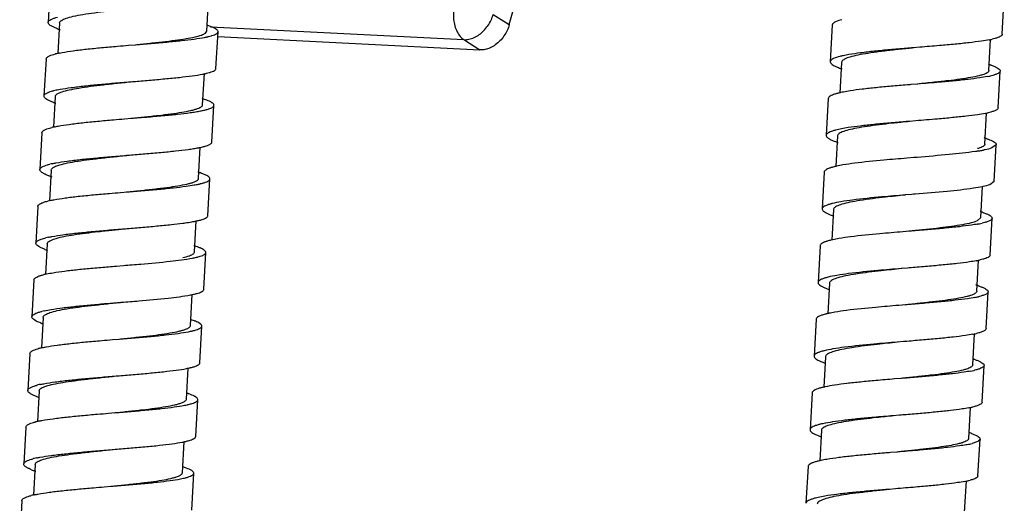
# Model space of a CAD drawing. Units: millimetres. Extents: x 0 to 420, y 0 to 297.
# Drawn here: x 242 to 260, y 80 to 89 of the extents above; entities that cross this region are included whole.
import ezdxf

# ---------------------------------------------------------------- set-up
doc = ezdxf.new("R2010")
doc.units = ezdxf.units.MM
doc.header["$LTSCALE"] = 23.1

msp = doc.modelspace()

# ---------------------------------------------------------------- linework, layer by layer
at = {"color": 7, "linetype": 'Continuous'}
for p, q in [((250.9283, 88.6338), (254.1614, 100.5091)), ((242.8357, 89.3214), (242.8, 88.6735)), ((245.5956, 88.5194), (245.6257, 89.0662)), ((259.6157, 88.4634), (259.6513, 89.1114)), ((242.9997, 88.6623), (242.97, 88.1238)), ((245.7596, 87.8605), (245.7953, 88.5084)), ((256.6203, 88.6284), (256.5846, 87.9805)), ((245.7909, 88.422), (250.4095, 88.188)), ((259.3803, 87.8265), (259.4105, 88.3745)), ((244.22, 88.2703), (244.3413, 88.2803)), ((258.1616, 88.2354), (258.0501, 88.2262)), ((242.7643, 88.0254), (242.7286, 87.3775)), ((256.7843, 87.9695), (256.7546, 87.4295)), ((259.5443, 87.1676), (259.58, 87.8155)), ((244.2949, 87.6315), (244.3056, 87.6323)), ((245.5242, 87.2235), (245.5544, 87.7717)), ((258.1154, 87.5866), (258.0048, 87.5775)), ((258.1259, 87.5874), (258.1154, 87.5866)), ((242.9283, 87.3665), (242.8986, 86.8263)), ((256.5489, 87.3326), (256.5132, 86.6847)), ((245.6882, 86.5646), (245.7239, 87.2125)), ((244.1491, 86.9745), (244.2699, 86.9844)), ((258.0903, 86.9395), (257.9785, 86.9304)), ((259.3089, 86.5307), (259.3391, 87.0793)), ((242.693, 86.7296), (242.6573, 86.0816)), ((256.7129, 86.6737), (256.6831, 86.133)), ((245.4529, 85.9277), (245.4831, 86.4764)), ((259.5087, 86.5198), (259.4327, 86.4619)), ((259.473, 85.8719), (259.5087, 86.5198)), ((244.2234, 86.3356), (244.2342, 86.3365)), ((258.0546, 86.2916), (257.9348, 86.2817)), ((242.857, 86.0706), (242.8272, 85.53)), ((245.6169, 85.2688), (245.6526, 85.9167)), ((256.4776, 86.0369), (256.4419, 85.389)), ((259.2376, 85.235), (259.2678, 85.7833)), ((259.473, 85.8719), (259.397, 85.8139)), ((244.0783, 85.6787), (244.1986, 85.6886)), ((258.0189, 85.6437), (257.906, 85.6344)), ((242.6216, 85.4337), (242.5859, 84.7858)), ((256.6416, 85.378), (256.6118, 84.8375)), ((259.2376, 85.235), (259.1713, 85.1761)), ((259.4016, 84.5761), (259.4373, 85.224)), ((244.1509, 85.0397), (244.1629, 85.0407)), ((245.3815, 84.6318), (245.4117, 85.1802)), ((257.9832, 84.9958), (257.862, 84.9858)), ((242.7855, 84.7747), (242.7558, 84.2347)), ((256.4062, 84.7411), (256.3705, 84.0931)), ((245.5455, 83.9729), (245.5812, 84.6208)), ((244.0059, 84.3828), (244.1272, 84.3927)), ((257.9475, 84.3478), (257.8367, 84.3387)), ((259.1662, 83.9392), (259.1964, 84.4863)), ((242.5502, 84.1378), (242.5145, 83.4899)), ((256.5702, 84.0821), (256.5405, 83.5428)), ((245.3102, 83.3361), (245.3403, 83.8828)), ((259.3302, 83.2802), (259.3659, 83.9282)), ((244.0806, 83.7439), (244.0915, 83.7448)), ((257.9118, 83.6999), (257.7905, 83.6899)), ((242.7142, 83.4791), (242.6845, 82.9401)), ((245.4742, 82.6771), (245.5099, 83.3251)), ((256.3349, 83.4452), (256.2992, 82.7973)), ((259.0949, 82.6433), (259.1248, 83.1877)), ((243.9344, 83.0869), (244.0558, 83.0969)), ((257.8762, 83.052), (257.7653, 83.0429)), ((242.4788, 82.8421), (242.4431, 82.1942)), ((256.4989, 82.7863), (256.4693, 82.2486)), ((259.2589, 81.9844), (259.2945, 82.6323)), ((244.0094, 82.4481), (244.0201, 82.449)), ((245.2389, 82.0403), (245.2689, 82.5849)), ((257.8405, 82.4041), (257.7191, 82.3941)), ((242.6428, 82.1832), (242.6132, 81.646)), ((256.2635, 82.1493), (256.2278, 81.5014)), ((245.4029, 81.3813), (245.4386, 82.0293)), ((243.863, 81.7911), (243.9844, 81.8011)), ((257.8048, 81.7562), (257.6941, 81.7471)), ((259.0235, 81.3475), (259.0536, 81.8935)), ((242.4074, 81.5463), (242.3717, 80.8984)), ((256.4275, 81.4904), (256.3979, 80.9531)), ((245.1675, 80.7444), (245.1976, 81.2908)), ((259.1875, 80.6884), (259.2232, 81.3363)), ((259.2232, 81.3363), (259.2124, 81.3145)), ((243.9382, 81.1523), (243.9488, 81.1531)), ((257.7691, 81.1082), (257.6478, 81.0983)), ((242.5714, 80.8874), (242.5418, 80.3495)), ((245.3315, 80.0855), (245.3672, 80.7334)), ((256.1921, 80.8533), (256.1565, 80.2054)), ((259.1875, 80.6884), (259.1767, 80.6666)), ((258.9521, 80.0515), (258.9823, 80.5991)), ((243.7917, 80.4953), (243.9131, 80.5052)), ((257.7334, 80.4603), (257.6204, 80.451)), ((242.3361, 80.2505), (242.3004, 79.6025))]:
    msp.add_line(p, q, dxfattribs=at)
at = {"color": 9, "linetype": 'Continuous'}
for p, q in [((250.6449, 88.8147), (250.9283, 88.6338)), ((245.6656, 88.5949), (250.1262, 88.3689)), ((250.1262, 88.3689), (250.4095, 88.188))]:
    msp.add_line(p, q, dxfattribs=at)
at = {"color": 7, "linetype": 'Continuous'}
for centre, radius, start, end in [((243.4936, 89.9894), 1.5234, 249.76549, 250.79882), ((243.5529, 90.1594), 1.7034, 250.79452, 251.50008), ((245.1765, 87.3074), 1.3826, 70.65877, 72.09123), ((259.004, 90.3136), 1.9847, 281.13596, 281.8398), ((259.0495, 90.0967), 1.7631, 281.83848, 282.62543), ((243.3472, 86.4767), 1.692, 102.89883, 104.17289), ((243.3883, 86.2996), 1.8737, 102.62962, 102.91488), ((243.4157, 86.1769), 1.9995, 102.02259, 102.62598), ((257.1978, 86.2875), 1.8395, 102.12798, 104.0119), ((257.3039, 89.3724), 1.6034, 249.79042, 250.81796), ((257.3734, 89.5716), 1.8144, 250.81257, 251.42983), ((258.8207, 86.2058), 1.8147, 71.82697, 72.33013), ((258.8797, 86.3847), 1.6263, 70.72377, 71.8365), ((245.1535, 89.6941), 1.9674, 281.0819, 281.78065), ((245.225, 89.3512), 1.6171, 281.78002, 282.65041), ((259.001, 89.5067), 1.8223, 281.15829, 282.67941), ((243.3196, 85.7958), 1.726, 102.6048, 104.16348), ((243.38, 85.529), 1.9995, 102.02259, 102.62598), ((244.9427, 85.5345), 1.8863, 71.83673, 72.35589), ((245.0078, 85.732), 1.6784, 70.80092, 71.84504), ((257.0797, 85.9981), 1.4717, 102.79468, 104.13263), ((257.1608, 85.6448), 1.8342, 102.41255, 102.82199), ((257.2311, 85.3225), 2.1641, 101.03644, 102.39578), ((243.4047, 88.6502), 1.4766, 249.73716, 250.87716), ((243.5026, 88.9312), 1.7742, 250.8657, 251.4745), ((258.9358, 89.0028), 1.9694, 281.19031, 281.84351), ((258.9822, 88.7817), 1.7435, 281.84086, 282.69298), ((243.2785, 85.1699), 1.7032, 102.91708, 104.05072), ((243.3202, 84.9897), 1.8883, 102.50692, 102.92854), ((258.6963, 84.7415), 1.9912, 71.87897, 72.44196), ((258.7561, 84.9239), 1.7992, 70.97705, 71.88342), ((245.0857, 88.3801), 1.9489, 281.14534, 281.7902), ((257.224, 88.0521), 1.5774, 249.68337, 250.81021), ((257.2969, 88.2605), 1.7981, 250.79912, 251.34017), ((258.6835, 89.5424), 3.1764, 279.43138, 279.74174), ((258.7805, 88.9856), 2.6113, 279.7107, 281.13802), ((243.2548, 84.4723), 1.7544, 102.48302, 104.03742), ((257.0178, 84.6725), 1.5029, 102.90763, 104.09594), ((257.0563, 84.5058), 1.674, 102.34088, 102.91693), ((243.3289, 87.3417), 1.4632, 249.62937, 250.87891), ((243.4241, 87.6148), 1.7524, 250.86171, 251.38404), ((244.8669, 84.2249), 1.9008, 71.83087, 72.44713), ((244.9335, 84.4273), 1.6877, 70.89524, 71.83532), ((243.2095, 83.8639), 1.7136, 102.92291, 103.94996), ((243.2517, 83.6812), 1.9012, 102.40899, 102.93086), ((257.1564, 86.7671), 1.589, 249.58367, 250.81954), ((257.2271, 86.9691), 1.8029, 250.80697, 251.22813), ((258.6728, 83.5973), 1.8323, 71.82357, 72.52297), ((258.7337, 83.7827), 1.6372, 70.91548, 71.82584), ((244.3778, 91.1149), 6.0302, 277.59924, 277.99441), ((244.9143, 87.5917), 2.4661, 279.86193, 281.20965), ((245.0188, 87.0625), 1.9267, 281.2214, 281.79007), ((245.0866, 86.7391), 1.5963, 281.78007, 282.81515), ((258.7618, 87.4015), 2.3184, 280.37617, 280.71209), ((258.7967, 87.2177), 2.1312, 280.70804, 281.37516), ((258.8642, 86.8867), 1.7935, 281.34658, 282.86438), ((243.1888, 83.1537), 1.7777, 102.38605, 103.93622), ((243.2526, 86.0321), 1.4486, 249.49708, 250.89122), ((244.7915, 82.9167), 1.9137, 71.83338, 72.51947), ((244.8593, 83.1232), 1.6964, 70.97288, 71.8349), ((256.9485, 83.3683), 1.5115, 102.90483, 103.99485), ((256.9876, 83.1983), 1.6859, 102.24632, 102.91084), ((243.3449, 86.2959), 1.7281, 250.86655, 251.26917), ((258.761, 86.5698), 2.1313, 280.70804, 281.375), ((258.794, 86.4052), 1.9635, 281.37842, 281.84238), ((258.841, 86.1826), 1.7359, 281.83251, 282.87587), ((243.1023, 82.7208), 1.5571, 102.89275, 103.94031), ((243.1452, 82.5352), 1.7475, 102.25378, 102.90541), ((257.079, 85.4541), 1.5707, 249.43677, 250.84149), ((258.5981, 82.2911), 1.8432, 71.83156, 72.58881), ((258.6598, 82.4793), 1.6451, 70.98725, 71.83148), ((244.9334, 85.8365), 1.998, 280.8434, 281.76704), ((257.1515, 85.6612), 1.7902, 250.82469, 251.09086), ((258.7476, 85.8093), 2.0165, 281.0405, 281.79233), ((258.8086, 85.5188), 1.7197, 281.78236, 283.008), ((243.0768, 82.0316), 1.5995, 102.20597, 103.93771), ((256.8789, 82.065), 1.5192, 102.89526, 103.91324), ((256.9185, 81.8923), 1.6963, 102.17235, 102.89886), ((243.2538, 84.9443), 1.6689, 249.52534, 250.90206), ((243.3044, 85.0888), 1.822, 250.88596, 251.08804), ((244.883, 82.1129), 1.3956, 70.9164, 71.89431), ((244.8627, 82.0561), 1.4559, 69.14157, 70.89355), ((244.9941, 84.732), 1.5313, 281.96196, 283.07747), ((258.712, 85.1614), 2.0165, 281.0405, 281.79233), ((258.7729, 84.8709), 1.7197, 281.78236, 283.008), ((243.0516, 81.3321), 1.652, 102.8603, 103.78543), ((243.0999, 81.1209), 1.8687, 102.19434, 102.8642), ((243.0009, 81.5385), 1.4395, 103.78293, 104.90332), ((244.9584, 84.084), 1.5313, 281.96195, 283.07768), ((256.9378, 83.9673), 1.3674, 249.16686, 250.28204), ((257.0486, 84.275), 1.6945, 250.26401, 250.83829), ((258.5861, 81.1763), 1.6527, 71.04922, 71.84211), ((258.6411, 81.3364), 1.4834, 70.22167, 71.05259), ((244.8526, 84.5882), 2.0464, 280.98079, 281.73798), ((244.91, 84.3097), 1.762, 281.75306, 281.9806), ((258.7119, 84.339), 1.8385, 281.03661, 282.5565), ((258.784, 84.0145), 1.506, 282.56497, 283.02868), ((258.8132, 83.8877), 1.3759, 283.03259, 283.26829), ((242.9652, 80.8906), 1.4395, 103.78293, 104.90332), ((243.0372, 80.5944), 1.7443, 102.16862, 103.76246), ((256.7467, 81.0088), 1.2719, 103.84091, 104.64842), ((256.8008, 80.7884), 1.4989, 102.79035, 103.83039), ((256.8948, 80.3735), 1.9243, 102.09884, 102.78545), ((243.0592, 83.3047), 1.3038, 249.08726, 249.94161), ((243.1331, 83.5075), 1.5196, 249.94803, 250.91473), ((244.7179, 80.533), 1.6947, 71.11525, 71.87791), ((244.7606, 80.6584), 1.5621, 70.64357, 71.11048), ((244.7799, 80.7135), 1.5037, 70.44648, 70.64176), ((244.9463, 83.3323), 1.4248, 282.55149, 283.33315), ((258.691, 83.6244), 1.7702, 281.83129, 282.56131), ((258.7483, 83.3666), 1.506, 282.56495, 283.02868), ((258.7776, 83.2398), 1.3759, 283.03259, 283.26828), ((258.649, 83.8245), 1.9746, 281.07228, 281.83289), ((242.9462, 80.1763), 1.5079, 103.52849, 104.43614), ((242.9875, 80.0049), 1.6842, 102.84902, 103.53163), ((243.0311, 79.8138), 1.8802, 102.1385, 102.84758), ((256.7128, 80.354), 1.279, 103.76999, 104.64676), ((256.924, 82.8254), 1.5315, 248.90461, 249.81964), ((256.9828, 82.9852), 1.7018, 249.82014, 250.7149), ((258.5102, 79.8663), 1.6675, 71.49588, 71.8608), ((258.5559, 80.0021), 1.5242, 70.5099, 71.50441), ((244.7847, 83.2748), 2.0286, 281.02218, 281.75446), ((244.861, 82.9079), 1.6538, 281.75773, 282.54837), ((244.9107, 82.6844), 1.4248, 282.55149, 283.33315), ((258.5949, 83.2673), 2.0673, 280.77881, 281.14081), ((258.6584, 82.952), 1.7456, 281.09597, 282.69433), ((258.7838, 82.3995), 1.179, 282.6472, 284.87987), ((242.9105, 79.5283), 1.5079, 103.52849, 104.43614), ((242.9748, 79.2588), 1.7851, 102.12046, 103.51135), ((256.7262, 79.5148), 1.4765, 102.85612, 104.40109), ((256.7697, 79.3291), 1.6673, 102.65954, 102.89242), ((256.7801, 79.2827), 1.7147, 102.4746, 102.65973), ((256.7961, 79.2102), 1.789, 102.07523, 102.47301), ((242.9537, 81.9176), 1.2063, 248.2644, 249.89286), ((243.0575, 82.1997), 1.5069, 249.87338, 250.90067), ((243.1631, 82.5039), 1.8289, 250.89446, 251.5675), ((244.6616, 79.2825), 1.6468, 70.6493, 71.91941), ((258.5933, 82.4469), 1.8915, 281.1357, 281.88662), ((258.6387, 82.2317), 1.6715, 281.8835, 282.70109), ((258.7481, 81.7518), 1.1793, 282.64484, 284.87969), ((242.898, 78.7868), 1.6043, 102.83859, 104.22266), ((242.9436, 78.5894), 1.807, 102.60585, 102.85975), ((242.9639, 78.4986), 1.9, 102.25424, 102.60495), ((242.9823, 78.4142), 1.9864, 102.09552, 102.2556), ((256.6968, 78.8424), 1.5018, 102.41051, 104.40171)]:
    msp.add_arc(centre, radius, start, end, dxfattribs=at)
for points, start_tangent, end_tangent in [([(242.9998, 88.6623), (243.0005, 88.6681), (243.0345, 88.7083), (243.1174, 88.7457), (243.2456, 88.7805), (243.4147, 88.8129), (243.6179, 88.8432), (243.8478, 88.8718), (244.0954, 88.8991), (244.3618, 88.9268)], (0.0366807, 0.999327), (0.9947583, 0.1022541)), ([(242.9268, 88.5755), (242.9004, 88.5869), (242.8555, 88.6098), (242.8237, 88.632), (242.8052, 88.6534), (242.8, 88.6735)], (-0.9249783, 0.3800199), (0.0502173, 0.9987383)), ([(242.8, 88.6735), (242.8, 88.6742), (242.8084, 88.6942), (242.8303, 88.7134), (242.8655, 88.7319), (242.9136, 88.7497), (242.9641, 88.7642)], (0.0502173, 0.9987383), (0.9679884, 0.250995)), ([(256.7881, 88.7202), (256.6791, 88.6841), (256.6453, 88.6648), (256.6257, 88.6448), (256.6204, 88.6284)], (-0.9701136, -0.2426511), (-0.0759947, -0.9971082)), ([(242.9667, 88.56), (242.9578, 88.5633), (242.9268, 88.5755)], (-0.9382226, 0.3460322), (-0.9249783, 0.3800199)), ([(244.3325, 88.2795), (244.5705, 88.3042), (244.8141, 88.331), (245.0374, 88.3586), (245.2317, 88.3876), (245.39, 88.4184), (245.5029, 88.4502), (245.5432, 88.467), (245.5723, 88.4844), (245.5956, 88.5194)], (0.9947581, 0.1022564), (0.0876937, 0.9961475)), ([(245.7952, 88.5084), (245.7953, 88.5101), (245.7681, 88.5493), (245.7344, 88.5701), (245.6878, 88.5916), (245.6344, 88.612)], (0.0925436, 0.9957086), (-0.9433652, 0.3317562)), ([(245.6731, 88.4358), (245.689, 88.4404), (245.7354, 88.4568), (245.7688, 88.4738), (245.7888, 88.4916), (245.7952, 88.5084)], (0.9627428, 0.2704187), (0.0925436, 0.9957086)), ([(250.9283, 88.6338), (250.8902, 88.5307), (250.8345, 88.4337), (250.7637, 88.3478), (250.6816, 88.2772), (250.5922, 88.2255), (250.4999, 88.1952), (250.4095, 88.188)], (-0.262696, -0.9648786), (-0.998719, 0.0506004)), ([(244.3413, 88.2803), (244.6148, 88.3029), (244.8955, 88.3275), (245.1528, 88.3532), (245.3767, 88.3804), (245.559, 88.4097), (245.6149, 88.4212)], (0.9966654, 0.0815966), (0.9756725, 0.219233)), ([(245.6149, 88.4212), (245.63, 88.4247), (245.6731, 88.4358)], (0.9756725, 0.219233), (0.9627428, 0.2704187)), ([(259.3873, 88.3663), (259.2476, 88.3427), (259.0336, 88.315), (258.7839, 88.289), (258.5081, 88.2642), (258.1616, 88.2354)], (-0.9811526, -0.1932346), (-0.996667, -0.0815776)), ([(259.487, 88.3891), (259.4847, 88.3885), (259.4348, 88.3762)], (-0.9649845, -0.2623069), (-0.975727, -0.2189903)), ([(259.6155, 88.4634), (259.6151, 88.4594), (259.6038, 88.4405), (259.578, 88.4224), (259.5382, 88.4051), (259.487, 88.3891)], (-0.0279447, -0.9996095), (-0.9649845, -0.2623069)), ([(242.9992, 88.1325), (243.047, 88.1422), (243.2417, 88.1733), (243.4759, 88.2021), (243.7408, 88.2288), (244.0262, 88.2541), (244.22, 88.2703)], (0.9780493, 0.2083738), (0.996629, 0.0820403)), ([(258.0572, 88.2248), (257.9447, 88.2131), (257.694, 88.186), (257.4588, 88.1578), (257.248, 88.1279), (257.0696, 88.0961), (256.9305, 88.062), (256.8357, 88.0252), (256.8063, 88.0059), (256.7891, 87.9858), (256.7844, 87.9695)], (-0.9947255, -0.1025726), (-0.0683715, -0.9976599)), ([(258.0501, 88.2262), (257.921, 88.2155), (257.6321, 88.1905), (257.361, 88.1641), (257.1182, 88.1359), (256.9126, 88.1055), (256.8113, 88.0859)], (-0.9966375, -0.0819374), (-0.9775648, -0.2106349)), ([(242.7646, 88.0254), (242.7652, 88.0313), (242.8041, 88.0714), (242.8994, 88.1083), (242.933, 88.1172)], (0.026063, 0.9996603), (0.9694854, 0.245149)), ([(256.5847, 87.9805), (256.5847, 87.976), (256.5938, 87.9544), (256.6173, 87.932), (256.6549, 87.9088), (256.6918, 87.891)], (-0.0759947, -0.9971082), (0.915151, -0.4031113)), ([(256.7524, 88.0723), (256.6434, 88.0361), (256.6096, 88.0169), (256.59, 87.9968), (256.5847, 87.9805)], (-0.9701136, -0.2426511), (-0.0759947, -0.9971082)), ([(245.6374, 87.7879), (245.6533, 87.7925), (245.6997, 87.8088), (245.7331, 87.8259), (245.7531, 87.8437), (245.7595, 87.8605)], (0.9627428, 0.2704187), (0.0925436, 0.9957086)), ([(256.6918, 87.891), (256.7062, 87.8849), (256.75, 87.8677)], (0.915151, -0.4031113), (0.9381934, -0.3461115)), ([(259.3802, 87.8265), (259.3798, 87.8224), (259.3698, 87.8034), (259.3474, 87.785), (259.3127, 87.7673), (259.2662, 87.7502), (259.2083, 87.7337), (259.0603, 87.7024), (258.8745, 87.673), (258.6577, 87.6451), (258.4185, 87.6182), (258.117, 87.5867)], (-0.0380573, -0.9992756), (-0.994761, -0.1022279)), ([(259.4166, 87.9198), (259.4228, 87.9176), (259.4818, 87.8948), (259.5274, 87.8728), (259.559, 87.8515), (259.5763, 87.8311), (259.5799, 87.8155)], (0.9438643, -0.3303334), (-0.0279412, -0.9996096)), ([(259.5799, 87.8155), (259.5794, 87.8114), (259.5681, 87.7926), (259.5424, 87.7745), (259.5025, 87.7572), (259.4793, 87.7493)], (-0.0279412, -0.9996096), (-0.9541613, -0.2992929)), ([(242.9285, 87.3665), (242.9291, 87.3723), (242.9632, 87.4125), (243.046, 87.4499), (243.1743, 87.4847), (243.3433, 87.517), (243.5466, 87.5473), (243.7764, 87.5759), (244.0241, 87.6033), (244.2904, 87.6309)], (0.0366807, 0.999327), (0.9947589, 0.1022482)), ([(242.9635, 87.4846), (243.0113, 87.4943), (243.2061, 87.5254), (243.4402, 87.5541), (243.7051, 87.5809), (243.9905, 87.6062), (244.2949, 87.6315)], (0.9780493, 0.2083738), (0.9966652, 0.081599)), ([(244.3056, 87.6323), (244.5792, 87.655), (244.8599, 87.6796), (245.1172, 87.7052), (245.3411, 87.7324), (245.5233, 87.7617), (245.5316, 87.7633)], (0.9966654, 0.0815966), (0.9813117, 0.1924251)), ([(245.5792, 87.7733), (245.5943, 87.7768), (245.6374, 87.7879)], (0.9756744, 0.2192247), (0.9627428, 0.2704187)), ([(259.3537, 87.7188), (259.2181, 87.6957), (259.0127, 87.6688), (258.7732, 87.6435), (258.5086, 87.6194), (258.1259, 87.5874)], (-0.9809714, -0.1941525), (-0.996669, -0.0815528)), ([(259.4793, 87.7493), (259.4491, 87.7406), (259.401, 87.7287)], (-0.9541613, -0.2992929), (-0.9754501, -0.2202204)), ([(242.7289, 87.3775), (242.7295, 87.3833), (242.7685, 87.4234), (242.8637, 87.4604), (242.8973, 87.4693)], (0.026063, 0.9996603), (0.9694854, 0.245149)), ([(258.0048, 87.5775), (257.9415, 87.5723), (257.6595, 87.5482), (257.3919, 87.523), (257.1484, 87.4963), (256.9376, 87.4675), (256.8168, 87.4466)], (-0.9966333, -0.0819879), (-0.981434, -0.1918003)), ([(242.8281, 87.2915), (242.8233, 87.2937), (242.7786, 87.3173), (242.7479, 87.3401), (242.7315, 87.3621), (242.7289, 87.3775)], (-0.9101923, 0.414186), (0.026063, 0.9996603)), ([(242.8933, 87.2649), (242.8813, 87.2695), (242.8281, 87.2915)], (-0.9379961, 0.3466458), (-0.9101923, 0.414186)), ([(245.7238, 87.2125), (245.7237, 87.218), (245.7136, 87.238), (245.6892, 87.2589), (245.5984, 87.3029), (245.5597, 87.317)], (0.0811926, 0.9966984), (-0.9443122, 0.3290509)), ([(256.7203, 87.4253), (256.6989, 87.4197), (256.6429, 87.4023), (256.5997, 87.3843), (256.5695, 87.3655), (256.5527, 87.346), (256.5492, 87.3326)], (-0.9695966, -0.2447087), (-0.075237, -0.9971657)), ([(244.2617, 86.9837), (244.4991, 87.0084), (244.7427, 87.0351), (244.966, 87.0628), (245.1604, 87.0917), (245.3186, 87.1225), (245.3821, 87.1387), (245.4345, 87.1555), (245.4752, 87.1729), (245.5039, 87.1909), (245.5202, 87.2096), (245.5241, 87.2235)], (0.9947586, 0.1022515), (0.0782561, 0.9969333)), ([(245.3988, 87.0983), (245.4876, 87.1138), (245.5608, 87.1294), (245.621, 87.1456), (245.6287, 87.148)], (0.9875446, 0.1573394), (0.9519616, 0.3062174)), ([(245.6287, 87.148), (245.6679, 87.1626), (245.7008, 87.1803), (245.7194, 87.1987), (245.7238, 87.2125)], (0.9519616, 0.3062174), (0.0811926, 0.9966984)), ([(259.5442, 87.1676), (259.5437, 87.1635), (259.5324, 87.1446), (259.5067, 87.1266), (259.4668, 87.1092), (259.4436, 87.1014)], (-0.0279412, -0.9996096), (-0.9541613, -0.2992929)), ([(242.9113, 86.8331), (242.9756, 86.8463), (243.1704, 86.8775), (243.4045, 86.9062), (243.6694, 86.933), (243.9548, 86.9583), (244.1491, 86.9745)], (0.976262, 0.2165929), (0.9966293, 0.0820364)), ([(244.2699, 86.9844), (244.5435, 87.007), (244.8242, 87.0317), (245.0815, 87.0573), (245.3054, 87.0845), (245.3988, 87.0983)], (0.9966654, 0.0815965), (0.9875446, 0.1573394)), ([(257.9854, 86.9289), (257.9221, 86.9224), (257.6774, 86.8963), (257.4452, 86.8692), (257.2339, 86.8408), (257.0509, 86.8106), (256.9029, 86.7783), (256.7949, 86.7437), (256.7573, 86.7255), (256.731, 86.7066), (256.7163, 86.687), (256.7131, 86.6736)], (-0.9947269, -0.1025597), (-0.068031, -0.9976832)), ([(257.9785, 86.9304), (257.9058, 86.9244), (257.6238, 86.9003), (257.3562, 86.8751), (257.1127, 86.8484), (256.9019, 86.8196), (256.7811, 86.7986)], (-0.9966389, -0.0819203), (-0.981434, -0.1918003)), ([(259.318, 87.0708), (259.1824, 87.0478), (258.977, 87.0209), (258.7376, 86.9956), (258.4729, 86.9714), (258.0903, 86.9395)], (-0.9809714, -0.1941525), (-0.996669, -0.0815528)), ([(259.4436, 87.1014), (259.4134, 87.0926), (259.3653, 87.0808)], (-0.9541613, -0.2992929), (-0.97545, -0.220221)), ([(242.6932, 86.7296), (242.6938, 86.7354), (242.7328, 86.7755), (242.828, 86.8124), (242.8649, 86.8222)], (0.026063, 0.9996603), (0.9700214, 0.2430195)), ([(256.6846, 86.7773), (256.6632, 86.7717), (256.6072, 86.7544), (256.564, 86.7364), (256.5339, 86.7176), (256.517, 86.6981), (256.5135, 86.6846)], (-0.9695888, -0.2447397), (-0.075237, -0.9971657)), ([(256.7811, 86.7986), (256.7315, 86.7883), (256.6846, 86.7773)], (-0.981434, -0.1918003), (-0.9695888, -0.2447397)), ([(256.5135, 86.6846), (256.5136, 86.6778), (256.5475, 86.635), (256.5946, 86.607)], (-0.075237, -0.9971657), (0.8954854, -0.4450909)), ([(256.5946, 86.607), (256.6338, 86.5894), (256.6764, 86.5728)], (0.8954854, -0.4450909), (0.9376922, -0.3474671)), ([(259.3426, 86.6249), (259.3658, 86.6167), (259.4619, 86.5735), (259.4906, 86.5531), (259.506, 86.5333), (259.5085, 86.5198)], (0.9453397, -0.3260872), (-0.0309013, -0.9995224)), ([(244.2342, 86.3365), (244.5078, 86.3591), (244.7885, 86.3838), (245.0458, 86.4094), (245.2697, 86.4366), (245.3631, 86.4504)], (0.9966654, 0.0815965), (0.9875446, 0.1573394)), ([(245.3631, 86.4504), (245.452, 86.4659), (245.4624, 86.4679)], (0.9875446, 0.1573394), (0.9811054, 0.1934742)), ([(245.4839, 86.4723), (245.5251, 86.4815), (245.5853, 86.4977), (245.5931, 86.5001)], (0.9788657, 0.2045041), (0.9519616, 0.3062174)), ([(245.5931, 86.5001), (245.6322, 86.5146), (245.6651, 86.5323), (245.6837, 86.5508), (245.6881, 86.5646)], (0.9519616, 0.3062174), (0.0811926, 0.9966984)), ([(259.204, 86.4089), (259.1437, 86.3994), (258.681, 86.3457), (258.1144, 86.2965), (258.0546, 86.2916)], (-0.9864758, -0.1639067), (-0.9966412, -0.0818916)), ([(259.3059, 86.5188), (259.2985, 86.5075), (259.276, 86.4891), (259.2413, 86.4714), (259.1948, 86.4543), (259.18, 86.4498)], (-0.4196102, -0.9077044), (-0.9578574, -0.2872443)), ([(259.4327, 86.4619), (259.3133, 86.4293), (259.285, 86.4235)], (-0.9388124, -0.3444289), (-0.9810524, -0.1937426)), ([(259.3089, 86.5307), (259.3084, 86.5266), (259.3059, 86.5188)], (-0.0380551, -0.9992756), (-0.4196102, -0.9077044)), ([(242.8571, 86.0706), (242.8578, 86.0765), (242.8918, 86.1166), (242.9747, 86.154), (243.1029, 86.1888), (243.272, 86.2212), (243.4752, 86.2515), (243.7051, 86.2801), (243.9527, 86.3074), (244.219, 86.3351)], (0.0366807, 0.999327), (0.9947589, 0.1022482)), ([(242.8756, 86.1852), (242.94, 86.1984), (243.1347, 86.2296), (243.3689, 86.2583), (243.6338, 86.285), (243.9192, 86.3104), (244.2234, 86.3356)], (0.976262, 0.2165929), (0.9966652, 0.0815989)), ([(257.9348, 86.2817), (257.5295, 86.2471), (257.0146, 86.1926), (256.8086, 86.1622), (256.6985, 86.1411)], (-0.9966116, -0.0822514), (-0.976879, -0.2137929)), ([(242.7315, 86.0078), (242.7073, 86.0214), (242.6766, 86.0442), (242.6602, 86.0662), (242.6575, 86.0816)], (-0.8888008, 0.4582936), (0.026063, 0.9996603)), ([(242.6575, 86.0816), (242.6582, 86.0875), (242.6971, 86.1276), (242.7923, 86.1645), (242.8293, 86.1743)], (0.026063, 0.9996603), (0.9700214, 0.2430195)), ([(256.5664, 86.1046), (256.5378, 86.093), (256.5035, 86.0737), (256.4833, 86.0537), (256.4777, 86.0369)], (-0.9388043, -0.3444509), (-0.0764994, -0.9970696)), ([(256.6518, 86.1302), (256.6475, 86.1291), (256.5859, 86.1114), (256.5664, 86.1046)], (-0.9698334, -0.2437685), (-0.9388043, -0.3444509)), ([(242.8196, 85.97), (242.8099, 85.9736), (242.7519, 85.9979), (242.7315, 86.0078)], (-0.937321, 0.3484671), (-0.8888009, 0.4582936)), ([(244.1834, 85.6872), (244.4278, 85.7125), (244.6713, 85.7393), (244.8946, 85.7669), (245.089, 85.7959), (245.2472, 85.8267), (245.3108, 85.8429), (245.3631, 85.8596), (245.4039, 85.877), (245.4326, 85.8951), (245.4489, 85.9138), (245.4527, 85.9277)], (0.9947589, 0.1022482), (0.0782561, 0.9969333)), ([(245.4764, 85.8305), (245.4894, 85.8335), (245.5496, 85.8498), (245.5965, 85.8667), (245.6294, 85.8844), (245.6481, 85.9029), (245.6524, 85.9167)], (0.9750215, 0.2221107), (0.0811926, 0.9966984)), ([(245.5786, 85.9853), (245.527, 86.0071), (245.4858, 86.022)], (-0.8998804, 0.4361368), (-0.9448649, 0.3274603)), ([(245.6524, 85.9167), (245.6523, 85.9221), (245.6422, 85.9422), (245.6178, 85.963), (245.5786, 85.9853)], (0.0811926, 0.9966984), (-0.8998804, 0.4361368)), ([(244.1986, 85.6886), (244.4721, 85.7112), (244.7528, 85.7358), (245.0101, 85.7615), (245.234, 85.7887), (245.3724, 85.8099)], (0.9966654, 0.0815965), (0.9851099, 0.1719258)), ([(245.3724, 85.8099), (245.4163, 85.818), (245.4764, 85.8305)], (0.9851099, 0.1719258), (0.9750215, 0.2221107)), ([(259.2686, 85.7795), (259.108, 85.7515), (258.6454, 85.6977), (258.0788, 85.6486), (258.0189, 85.6437)], (-0.9792882, -0.2024715), (-0.9966412, -0.0818916)), ([(259.397, 85.8139), (259.2776, 85.7814), (259.2686, 85.7795)], (-0.9388124, -0.3444289), (-0.9792882, -0.2024715)), ([(242.8431, 85.538), (242.9043, 85.5505), (243.099, 85.5816), (243.3332, 85.6104), (243.5981, 85.6371), (243.8835, 85.6625), (244.0783, 85.6787)], (0.9766266, 0.2149431), (0.9966297, 0.0820324)), ([(257.906, 85.6344), (257.4938, 85.5992), (256.9789, 85.5447), (256.7729, 85.5143), (256.6162, 85.4823)], (-0.9966152, -0.0822083), (-0.9698466, -0.243716)), ([(257.912, 85.6328), (257.5552, 85.5948), (257.1083, 85.5367), (256.9295, 85.505), (256.7896, 85.4708), (256.6942, 85.4342), (256.6643, 85.4148), (256.6467, 85.3948), (256.6416, 85.378)], (-0.9946983, -0.1028367), (-0.0688858, -0.9976246)), ([(242.6219, 85.4337), (242.6225, 85.4396), (242.6614, 85.4797), (242.7148, 85.5036)], (0.026063, 0.9996603), (0.94252, 0.3341498)), ([(242.7148, 85.5036), (242.7567, 85.5166), (242.7964, 85.527)], (0.94252, 0.3341498), (0.9704578, 0.241271)), ([(256.442, 85.389), (256.4419, 85.385), (256.4507, 85.3634), (256.4736, 85.341), (256.5107, 85.3179), (256.5616, 85.294), (256.6021, 85.278)], (-0.0764994, -0.9970696), (0.936845, -0.3497447)), ([(256.5307, 85.4567), (256.5021, 85.445), (256.4678, 85.4258), (256.4476, 85.4058), (256.442, 85.389)], (-0.9388043, -0.3444509), (-0.0764994, -0.9970696)), ([(256.6162, 85.4823), (256.6118, 85.4811), (256.5503, 85.4635), (256.5307, 85.4567)], (-0.9698466, -0.243716), (-0.9388043, -0.3444509)), ([(245.4407, 85.1826), (245.4537, 85.1856), (245.514, 85.2019), (245.5608, 85.2188), (245.5937, 85.2365), (245.6124, 85.255), (245.6167, 85.2688)], (0.9750217, 0.2221097), (0.0811926, 0.9966984)), ([(259.4372, 85.224), (259.4368, 85.2204), (259.4259, 85.2015), (259.4007, 85.1834), (259.3614, 85.166), (259.3082, 85.1494), (259.2635, 85.1383)], (-0.0273936, -0.9996247), (-0.9746919, -0.2235524)), ([(259.269, 85.3299), (259.2781, 85.3267), (259.3374, 85.3039), (259.3452, 85.3005)], (0.9449877, -0.3271057), (0.9156891, -0.4018875)), ([(259.3452, 85.3005), (259.3833, 85.2818), (259.4154, 85.2605), (259.4334, 85.24), (259.4372, 85.224)], (0.9156891, -0.4018875), (-0.0273936, -0.9996247)), ([(242.7856, 84.7747), (242.7858, 84.7776), (242.7945, 84.7975), (242.8147, 84.8168), (242.8464, 84.8353), (242.9431, 84.8706), (243.081, 84.9035), (243.2555, 84.9342), (243.46, 84.9631), (243.6875, 84.9904), (243.9298, 85.0167), (244.1477, 85.0392)], (0.04387, 0.9990372), (0.9947637, 0.1022015)), ([(242.8074, 84.8901), (242.8686, 84.9026), (243.0633, 84.9337), (243.2975, 84.9624), (243.5624, 84.9892), (243.8478, 85.0145), (244.1509, 85.0397)], (0.9766266, 0.2149431), (0.9966652, 0.0815996)), ([(244.1629, 85.0407), (244.4364, 85.0633), (244.7171, 85.0879), (244.9744, 85.1135), (245.1752, 85.1376)], (0.9966654, 0.0815965), (0.9912056, 0.1323305)), ([(245.2164, 85.1433), (245.3367, 85.162)], (0.9902632, 0.1392075), (0.9851099, 0.1719258)), ([(259.1713, 85.1761), (259.0675, 85.1425), (258.9203, 85.1112), (258.5187, 85.0538), (258.027, 85.0004), (257.968, 84.9944)], (-0.9178069, -0.397027), (-0.9947311, -0.1025186)), ([(259.1793, 85.1211), (259.0724, 85.1035), (258.8588, 85.0758), (258.6097, 85.0498), (258.3342, 85.025), (258.0431, 85.0007), (257.9832, 84.9958)], (-0.983641, -0.1801399), (-0.9966528, -0.0817514)), ([(242.5862, 84.7858), (242.5868, 84.7916), (242.6257, 84.8317), (242.6791, 84.8557)], (0.026063, 0.9996603), (0.94252, 0.3341498)), ([(242.6791, 84.8557), (242.721, 84.8687), (242.7606, 84.8791)], (0.94252, 0.3341498), (0.9704484, 0.2413086)), ([(257.862, 84.9858), (257.4582, 84.9513), (256.9433, 84.8968), (256.7372, 84.8664), (256.63, 84.8459)], (-0.9966131, -0.0822328), (-0.9772256, -0.2122031)), ([(242.7453, 84.6752), (242.7385, 84.6778), (242.6805, 84.702), (242.6359, 84.7256), (242.6052, 84.7484), (242.5888, 84.7704), (242.5862, 84.7858)], (-0.936483, 0.350713), (0.026063, 0.9996603)), ([(245.4825, 84.7006), (245.4557, 84.7112), (245.4124, 84.7269)], (-0.9221128, 0.3869211), (-0.9453162, 0.3261552)), ([(245.581, 84.6209), (245.5809, 84.6263), (245.5708, 84.6463), (245.5465, 84.6672), (245.4825, 84.7006)], (0.0811859, 0.996699), (-0.9221128, 0.3869211)), ([(256.5218, 84.8179), (256.5146, 84.8156), (256.4664, 84.7971), (256.4321, 84.7779), (256.4119, 84.7579), (256.4063, 84.7411)], (-0.953391, -0.3017377), (-0.0764994, -0.9970696)), ([(256.5829, 84.8349), (256.5761, 84.8332), (256.5218, 84.8179)], (-0.9702703, -0.2420239), (-0.953391, -0.3017377)), ([(244.1272, 84.3927), (244.4373, 84.4184), (244.9541, 84.4673), (245.3449, 84.5221)], (0.9966687, 0.0815566), (0.9820771, 0.1884794)), ([(245.1759, 84.5308), (245.2918, 84.5638), (245.3325, 84.5812), (245.3612, 84.5992), (245.3775, 84.6179), (245.3813, 84.6319)], (0.9744173, 0.2247462), (0.078249, 0.9969338)), ([(245.3449, 84.5221), (245.418, 84.5377), (245.4783, 84.5539), (245.5251, 84.5709), (245.5581, 84.5886), (245.5767, 84.607), (245.581, 84.6209)], (0.9820771, 0.1884794), (0.0811859, 0.996699)), ([(259.4015, 84.5761), (259.4011, 84.5724), (259.3902, 84.5536), (259.365, 84.5354), (259.3257, 84.5181), (259.2726, 84.5015), (259.2278, 84.4903)], (-0.0273936, -0.9996247), (-0.9746929, -0.2235481)), ([(242.7743, 84.2429), (242.8899, 84.2648), (243.0909, 84.2942), (243.3266, 84.3215), (243.5887, 84.347), (243.8679, 84.3713), (244.0059, 84.3828)], (0.9771996, 0.2123226), (0.9966351, 0.0819666)), ([(257.8367, 84.3387), (257.4225, 84.3033), (256.9076, 84.2489), (256.7015, 84.2184), (256.5472, 84.187)], (-0.9966191, -0.0821604), (-0.9702703, -0.2420239)), ([(257.8432, 84.3373), (257.4838, 84.2989), (257.037, 84.2409), (256.8581, 84.2091), (256.7182, 84.175), (256.6228, 84.1383), (256.5929, 84.119), (256.5753, 84.0989), (256.5703, 84.0821)], (-0.9947039, -0.1027825), (-0.0688858, -0.9976246)), ([(259.157, 84.4756), (259.0367, 84.4556), (258.8231, 84.4279), (258.574, 84.4019), (258.2985, 84.377), (258.0074, 84.3528), (257.9475, 84.3478)], (-0.9825679, -0.1859039), (-0.9966528, -0.0817514)), ([(242.5502, 84.1378), (242.5505, 84.1407), (242.5603, 84.1607), (242.5834, 84.1798), (242.6198, 84.1983), (242.6692, 84.216), (242.6714, 84.2166)], (0.0376906, 0.9992895), (0.9559573, 0.2935057)), ([(242.6714, 84.2166), (242.7272, 84.232)], (0.9559573, 0.2935057), (0.9705284, 0.2409866)), ([(256.4861, 84.17), (256.4789, 84.1676), (256.4308, 84.1492), (256.3964, 84.13), (256.3762, 84.11), (256.3706, 84.0931)], (-0.953391, -0.3017377), (-0.0764994, -0.9970696)), ([(256.5472, 84.187), (256.5404, 84.1853), (256.4861, 84.17)], (-0.9702703, -0.2420239), (-0.953391, -0.3017377)), ([(256.3706, 84.0931), (256.3706, 84.0892), (256.3793, 84.0675), (256.4023, 84.0452), (256.4393, 84.022), (256.4902, 83.9981), (256.5273, 83.9834)], (-0.0764994, -0.9970696), (0.9358449, -0.3524122)), ([(259.1958, 84.0347), (259.2067, 84.0308), (259.246, 84.0162)], (0.9454032, -0.3259029), (0.9301099, -0.3672813)), ([(259.246, 84.0162), (259.2661, 84.008), (259.312, 83.986), (259.3441, 83.9647), (259.362, 83.9442), (259.3658, 83.9282)], (0.9301099, -0.3672813), (-0.0273936, -0.9996247)), ([(244.0915, 83.7448), (244.4016, 83.7705), (244.9184, 83.8194), (245.3092, 83.8742)], (0.9966687, 0.0815566), (0.9820771, 0.1884794)), ([(245.3408, 83.8805), (245.3824, 83.8898), (245.4426, 83.906), (245.4894, 83.923), (245.5224, 83.9407), (245.541, 83.9591), (245.5453, 83.9729)], (0.9789111, 0.2042865), (0.0811859, 0.996699)), ([(259.1662, 83.9392), (259.1658, 83.9355), (259.1561, 83.9164), (259.1342, 83.898), (259.1, 83.8803), (259.0538, 83.8632), (258.9961, 83.8467), (258.8489, 83.8154), (258.6635, 83.7859), (258.4473, 83.758), (258.2083, 83.7311), (257.9557, 83.7046), (257.9031, 83.6992)], (-0.0375179, -0.999296), (-0.9947449, -0.1023847)), ([(259.1338, 83.8301), (259.001, 83.8077), (258.7875, 83.78), (258.5383, 83.754), (258.2629, 83.7291), (257.9717, 83.7048), (257.9118, 83.6999)], (-0.98147, -0.1916157), (-0.9966528, -0.0817514)), ([(259.3658, 83.9282), (259.3655, 83.9245), (259.3545, 83.9056), (259.3293, 83.8875), (259.29, 83.8702), (259.2369, 83.8536), (259.1957, 83.8432)], (-0.0273936, -0.9996247), (-0.9741162, -0.2260478)), ([(242.7143, 83.4791), (242.7151, 83.4854), (242.7501, 83.5255), (242.8335, 83.5629), (242.9626, 83.5977), (243.1321, 83.63), (243.336, 83.6603), (243.5661, 83.6888), (243.814, 83.7162), (244.0701, 83.7428), (244.0763, 83.7434)], (0.0379148, 0.999281), (0.9947553, 0.1022838)), ([(242.7387, 83.595), (242.8543, 83.6169), (243.0552, 83.6463), (243.2909, 83.6736), (243.5531, 83.6991), (243.8322, 83.7234), (244.0806, 83.7439)], (0.9772017, 0.212313), (0.9966689, 0.0815547)), ([(257.7905, 83.6899), (257.3868, 83.6554), (256.8719, 83.601), (256.6658, 83.5705), (256.5608, 83.5505)], (-0.996613, -0.0822341), (-0.9774947, -0.21096)), ([(242.67, 83.3809), (242.6661, 83.3823), (242.5664, 83.4286), (242.5358, 83.4508), (242.5185, 83.4722), (242.5145, 83.4899)], (-0.9367269, 0.350061), (0.0376906, 0.9992895)), ([(242.5145, 83.4899), (242.5148, 83.4928), (242.5246, 83.5127), (242.5478, 83.5319), (242.5841, 83.5503), (242.6336, 83.568), (242.6357, 83.5687)], (0.0376906, 0.9992895), (0.9559573, 0.2935057)), ([(242.6357, 83.5687), (242.6916, 83.584)], (0.9559573, 0.2935057), (0.9705313, 0.2409751)), ([(256.4798, 83.5308), (256.4432, 83.5197), (256.3951, 83.5013), (256.3607, 83.4821), (256.3406, 83.4621), (256.3349, 83.4452)], (-0.9633745, -0.2681597), (-0.0764994, -0.9970696)), ([(256.5136, 83.5396), (256.5048, 83.5374), (256.4798, 83.5308)], (-0.9706196, -0.2406192), (-0.9633745, -0.2681597)), ([(244.047, 83.0962), (244.289, 83.1213), (244.5324, 83.148), (244.7552, 83.1757), (244.9491, 83.2047), (245.1066, 83.2355), (245.1699, 83.2517), (245.2219, 83.2685), (245.2611, 83.2853), (245.2891, 83.3028), (245.3055, 83.3209), (245.3101, 83.3361)], (0.9947551, 0.1022858), (0.0815586, 0.9966685)), ([(245.3406, 83.2404), (245.3488, 83.2424), (245.4087, 83.2586), (245.4538, 83.275), (245.4858, 83.2922), (245.5046, 83.31), (245.5097, 83.3251)], (0.973987, 0.226604), (0.0988783, 0.9950995)), ([(245.5097, 83.3251), (245.5099, 83.3286), (245.4798, 83.368), (245.3971, 83.4104), (245.3811, 83.4166)], (0.0988783, 0.9950995), (-0.9345623, 0.3557994)), ([(244.0558, 83.0969), (244.3339, 83.1199), (244.6144, 83.1445), (244.8712, 83.1702), (245.0946, 83.1974), (245.276, 83.2268), (245.3115, 83.2339)], (0.9966629, 0.0816276), (0.978214, 0.2075991)), ([(259.0981, 83.1822), (258.9653, 83.1598), (258.7518, 83.1321), (258.5026, 83.106), (258.2272, 83.0812), (257.936, 83.0569), (257.8762, 83.052)], (-0.98147, -0.1916157), (-0.9966528, -0.0817514)), ([(259.3301, 83.2802), (259.3298, 83.2766), (259.3188, 83.2577), (259.2936, 83.2396), (259.2543, 83.2222), (259.2012, 83.2056), (259.16, 83.1953)], (-0.0273936, -0.9996247), (-0.9741162, -0.2260478)), ([(242.7052, 82.9474), (242.7644, 82.9593), (242.9596, 82.9904), (243.1945, 83.0191), (243.4597, 83.0459), (243.7454, 83.0712), (243.9344, 83.0869)], (0.977414, 0.2113338), (0.9966266, 0.0820691)), ([(257.7653, 83.0429), (257.3511, 83.0075), (256.8362, 82.953), (256.6302, 82.9226), (256.4779, 82.8917)], (-0.9966191, -0.0821605), (-0.9706196, -0.2406192)), ([(257.7716, 83.0414), (257.4124, 83.0031), (256.9656, 82.9451), (256.7867, 82.9133), (256.6468, 82.8792), (256.5515, 82.8425), (256.5216, 82.8231), (256.5039, 82.8031), (256.4989, 82.7863)], (-0.9947037, -0.1027841), (-0.0688858, -0.9976246)), ([(242.4791, 82.8421), (242.4798, 82.8485), (242.5199, 82.8886), (242.6158, 82.9255), (242.6307, 82.9295)], (0.0285048, 0.9995937), (0.966301, 0.257415)), ([(256.2992, 82.7973), (256.2992, 82.7933), (256.3079, 82.7717), (256.3309, 82.7493), (256.368, 82.7262), (256.4189, 82.7023), (256.4515, 82.6893)], (-0.0764994, -0.9970696), (0.9344707, -0.35604)), ([(256.4441, 82.8828), (256.4075, 82.8718), (256.3594, 82.8534), (256.325, 82.8341), (256.3049, 82.8141), (256.2992, 82.7973)], (-0.9633745, -0.2681597), (-0.0764994, -0.9970696)), ([(256.4779, 82.8917), (256.4691, 82.8895), (256.4441, 82.8828)], (-0.9706196, -0.2406192), (-0.9633745, -0.2681597)), ([(245.3049, 82.5925), (245.3131, 82.5944), (245.373, 82.6107), (245.4181, 82.6271), (245.4501, 82.6442), (245.4689, 82.6621), (245.4741, 82.6772)], (0.9739861, 0.2266076), (0.0988783, 0.9950995)), ([(259.0948, 82.6433), (259.0944, 82.6397), (259.0848, 82.6206), (259.0628, 82.6022), (259.0286, 82.5845), (258.9824, 82.5674), (258.9248, 82.5509), (258.7775, 82.5195), (258.5922, 82.4901), (258.3759, 82.4621), (258.1369, 82.4352), (257.8843, 82.4088), (257.8317, 82.4033)], (-0.0375179, -0.999296), (-0.9947449, -0.1023847)), ([(259.2945, 82.6323), (259.2941, 82.6287), (259.2831, 82.6098), (259.2579, 82.5917), (259.2186, 82.5743), (259.1674, 82.5582), (259.129, 82.5485)], (-0.0273812, -0.9996251), (-0.9733017, -0.2295293)), ([(259.1431, 82.7323), (259.1947, 82.7122), (259.2406, 82.6901), (259.2727, 82.6688), (259.2906, 82.6484), (259.2945, 82.6323)], (0.9409401, -0.3385732), (-0.0273812, -0.9996251)), ([(242.643, 82.1832), (242.6437, 82.1896), (242.6787, 82.2297), (242.7622, 82.2671), (242.8912, 82.3018), (243.0608, 82.3342), (243.2646, 82.3644), (243.4948, 82.393), (243.7427, 82.4203), (243.9988, 82.4469), (244.0049, 82.4476)], (0.0379148, 0.999281), (0.9947553, 0.1022837)), ([(242.6695, 82.2995), (242.7287, 82.3114), (242.924, 82.3425), (243.1588, 82.3712), (243.424, 82.3979), (243.7097, 82.4232), (244.0049, 82.4477), (244.0094, 82.4481)], (0.977414, 0.2113338), (0.9966626, 0.0816309)), ([(244.0201, 82.449), (244.2983, 82.472), (244.5787, 82.4966), (244.8355, 82.5223), (245.0589, 82.5495), (245.2403, 82.5788), (245.2424, 82.5793)], (0.9966629, 0.0816276), (0.9816374, 0.1907566)), ([(259.0639, 82.5345), (258.9418, 82.5137), (258.7381, 82.4867), (258.5003, 82.4614), (258.2365, 82.4372), (257.9565, 82.4136), (257.8405, 82.4041)], (-0.9813624, -0.1921661), (-0.996669, -0.0815527)), ([(242.4434, 82.1942), (242.4441, 82.2006), (242.4842, 82.2407), (242.5801, 82.2776), (242.595, 82.2816)], (0.0285048, 0.9995937), (0.966301, 0.257415)), ([(257.7191, 82.3941), (257.3876, 82.366), (257.1191, 82.3409), (256.8742, 82.3143), (256.6617, 82.2856), (256.4914, 82.255)], (-0.9966311, -0.0820146), (-0.9777783, -0.2096416)), ([(242.5939, 82.0868), (242.5361, 82.1111), (242.492, 82.1346), (242.4618, 82.1574), (242.4458, 82.1794), (242.4434, 82.1942)], (-0.9340707, 0.3570881), (0.0285048, 0.9995937)), ([(245.4384, 82.0293), (245.4382, 82.0352), (245.4276, 82.0553), (245.4026, 82.0762), (245.3112, 82.1203), (245.2832, 82.1305)], (0.0803271, 0.9967686), (-0.9423272, 0.334693)), ([(256.4251, 82.2394), (256.4197, 82.238), (256.3625, 82.2207), (256.3179, 82.2027), (256.2864, 82.184), (256.2683, 82.1646), (256.2637, 82.1493)], (-0.9674601, -0.2530238), (-0.0845259, -0.9964213)), ([(243.9755, 81.8003), (244.2176, 81.8254), (244.461, 81.8522), (244.6838, 81.8798), (244.8778, 81.9088), (245.0353, 81.9397), (245.0985, 81.9559), (245.1506, 81.9727), (245.1909, 81.9901), (245.2191, 82.0081), (245.2351, 82.0269), (245.2386, 82.0403)], (0.9947551, 0.1022855), (0.0764631, 0.9970724)), ([(243.9844, 81.8011), (244.2626, 81.8241), (244.543, 81.8487), (244.7998, 81.8744), (245.0232, 81.9016), (245.2046, 81.9309), (245.256, 81.9416)], (0.9966629, 0.0816274), (0.9760696, 0.2174583)), ([(245.2749, 81.9459), (245.2774, 81.9465), (245.3373, 81.9628), (245.3836, 81.9797), (245.4161, 81.9975), (245.4343, 82.016), (245.4384, 82.0293)], (0.9730122, 0.2307538), (0.0803271, 0.9967686)), ([(259.2588, 81.9844), (259.2584, 81.9808), (259.2474, 81.9619), (259.2222, 81.9438), (259.183, 81.9264), (259.1317, 81.9103), (259.0934, 81.9006)], (-0.0273812, -0.9996251), (-0.9733018, -0.2295293)), ([(242.6357, 81.652), (242.693, 81.6635), (242.8883, 81.6946), (243.1231, 81.7233), (243.3884, 81.75), (243.674, 81.7753), (243.863, 81.7911)], (0.9776165, 0.2103947), (0.9966266, 0.0820692)), ([(257.6941, 81.7471), (257.3519, 81.7181), (257.0835, 81.693), (256.8385, 81.6664), (256.626, 81.6377), (256.4533, 81.6066), (256.4084, 81.5963)], (-0.9966375, -0.0819365), (-0.9712189, -0.2381885)), ([(257.7011, 81.7457), (257.4037, 81.7142), (257.1708, 81.6872), (256.9582, 81.6589), (256.7737, 81.6288), (256.6237, 81.5966), (256.5138, 81.5621), (256.475, 81.5439), (256.4476, 81.5251), (256.4317, 81.5056), (256.4276, 81.4904)], (-0.9947247, -0.1025809), (-0.0731454, -0.9973213)), ([(259.0282, 81.8866), (258.9061, 81.8658), (258.7024, 81.8388), (258.4646, 81.8134), (258.2009, 81.7892), (257.9208, 81.7657), (257.8048, 81.7562)], (-0.9813624, -0.1921661), (-0.996669, -0.0815527)), ([(242.4077, 81.5463), (242.4085, 81.5527), (242.4485, 81.5927), (242.5444, 81.6296), (242.5703, 81.6366)], (0.0285048, 0.9995937), (0.9683861, 0.249456)), ([(256.3894, 81.5915), (256.384, 81.59), (256.3268, 81.5728), (256.2822, 81.5548), (256.2507, 81.5361), (256.2326, 81.5167), (256.228, 81.5014)], (-0.9674605, -0.2530221), (-0.0845259, -0.9964213)), ([(245.2392, 81.298), (245.2417, 81.2986), (245.3017, 81.3148), (245.348, 81.3318), (245.3804, 81.3495), (245.3986, 81.368), (245.4027, 81.3813)], (0.9730122, 0.2307538), (0.0803271, 0.9967686)), ([(256.228, 81.5014), (256.228, 81.4965), (256.259, 81.4538), (256.343, 81.4084), (256.3728, 81.3965)], (-0.0845259, -0.9964213), (0.9329326, -0.360051)), ([(259.0644, 81.439), (259.0742, 81.4355), (259.1299, 81.4135), (259.173, 81.3922), (259.2029, 81.3717), (259.2195, 81.3519), (259.2231, 81.3363)], (0.94264, -0.3338112), (-0.0330527, -0.9994536)), ([(243.9488, 81.1531), (244.2269, 81.1761), (244.5074, 81.2008), (244.7641, 81.2264), (244.9876, 81.2537), (245.1689, 81.283), (245.1726, 81.2837)], (0.9966629, 0.0816274), (0.9815042, 0.1914404)), ([(259.0234, 81.3475), (259.0231, 81.3438), (259.0134, 81.3247), (258.9914, 81.3063), (258.9572, 81.2886), (258.9127, 81.272), (258.8574, 81.256), (258.7167, 81.2256), (258.5399, 81.197), (258.3335, 81.1698), (258.1046, 81.1436), (257.8617, 81.1179), (257.7601, 81.1075)], (-0.0375091, -0.9992963), (-0.994763, -0.1022084)), ([(258.9815, 81.2365), (258.8612, 81.2165), (258.6485, 81.1887), (258.3997, 81.1627), (258.1247, 81.1378), (257.7691, 81.1082)], (-0.9823502, -0.1870508), (-0.9966674, -0.0815721)), ([(259.2124, 81.3145), (259.1486, 81.279), (259.0866, 81.26)], (-0.6900331, -0.7237778), (-0.966147, -0.2579922)), ([(242.5716, 80.8874), (242.5724, 80.8938), (242.6074, 80.9339), (242.6908, 80.9712), (242.8199, 81.006), (242.9894, 81.0383), (243.1932, 81.0686), (243.4234, 81.0972), (243.6713, 81.1245), (243.9274, 81.1511), (243.9336, 81.1517)], (0.0379148, 0.999281), (0.9947553, 0.1022837)), ([(242.6, 81.004), (242.6573, 81.0156), (242.8526, 81.0467), (243.0874, 81.0754), (243.3527, 81.1021), (243.6384, 81.1274), (243.9335, 81.1519), (243.9382, 81.1523)], (0.9776165, 0.2103947), (0.9966627, 0.0816306)), ([(257.6478, 81.0983), (257.5379, 81.0892), (257.2486, 81.0641), (256.9767, 81.0379), (256.7328, 81.0097), (256.526, 80.9793), (256.4218, 80.9596)], (-0.9966326, -0.0819962), (-0.9778665, -0.2092297)), ([(242.507, 80.7971), (242.4647, 80.8153), (242.4206, 80.8388), (242.3905, 80.8616), (242.3744, 80.8836), (242.372, 80.8984)], (-0.928577, 0.3711397), (0.0285048, 0.9995937)), ([(242.372, 80.8984), (242.3728, 80.9048), (242.4128, 80.9448), (242.5087, 80.9817), (242.5346, 80.9886)], (0.0285048, 0.9995937), (0.9683861, 0.249456)), ([(256.359, 80.9449), (256.3022, 80.9286), (256.2536, 80.9102), (256.2189, 80.891), (256.1984, 80.871), (256.1922, 80.8533)], (-0.9685379, -0.2488662), (-0.073116, -0.9973234)), ([(243.9048, 80.5045), (244.1463, 80.5296), (244.3896, 80.5564), (244.6125, 80.584), (244.8064, 80.613), (244.9639, 80.6438), (245.0272, 80.66), (245.0792, 80.6768), (245.1195, 80.6942), (245.1477, 80.7123), (245.1637, 80.731), (245.1673, 80.7444)], (0.994755, 0.1022859), (0.0764631, 0.9970724)), ([(245.367, 80.7334), (245.3668, 80.7394), (245.3562, 80.7595), (245.3313, 80.7803), (245.2398, 80.8244), (245.2073, 80.8363)], (0.0803271, 0.9967686), (-0.9434039, 0.3316459)), ([(245.2358, 80.6582), (245.266, 80.6669), (245.3123, 80.6839), (245.3447, 80.7016), (245.363, 80.7201), (245.367, 80.7334)], (0.9656166, 0.2599705), (0.0803271, 0.9967686)), ([(243.9131, 80.5052), (244.1912, 80.5282), (244.4717, 80.5529), (244.7284, 80.5785), (244.9519, 80.6058), (245.1332, 80.6351), (245.1863, 80.6461)], (0.9966629, 0.0816274), (0.9758259, 0.2185494)), ([(245.1863, 80.6461), (245.2061, 80.6507), (245.2358, 80.6582)], (0.9758259, 0.2185494), (0.9656166, 0.2599705)), ([(258.9586, 80.5911), (258.8256, 80.5686), (258.6128, 80.5408), (258.364, 80.5148), (258.089, 80.4899), (257.7334, 80.4603)], (-0.9811488, -0.1932537), (-0.9966674, -0.0815721)), ([(259.1767, 80.6666), (259.113, 80.6311), (259.0509, 80.6121)], (-0.6900331, -0.7237778), (-0.966147, -0.2579922)), ([(242.3363, 80.2505), (242.3371, 80.2569), (242.3771, 80.2969), (242.4731, 80.3338), (242.5038, 80.342)], (0.0285048, 0.9995937), (0.9692498, 0.2460788)), ([(242.5661, 80.3565), (242.6216, 80.3676), (242.8169, 80.3987), (243.0518, 80.4274), (243.317, 80.4542), (243.6027, 80.4795), (243.7917, 80.4953)], (0.9777982, 0.2095487), (0.9966267, 0.0820688)), ([(257.6274, 80.4496), (257.5247, 80.4389), (257.2736, 80.4118), (257.0377, 80.3836), (256.8261, 80.3539), (256.6465, 80.3221), (256.5061, 80.288), (256.4098, 80.2514), (256.3796, 80.2321), (256.3617, 80.212), (256.3562, 80.1944)], (-0.9947243, -0.1025842), (-0.0665636, -0.9977822)), ([(257.6204, 80.451), (257.5022, 80.4413), (257.2129, 80.4162), (256.941, 80.3899), (256.6971, 80.3618), (256.4903, 80.3314), (256.374, 80.3091)], (-0.9966375, -0.0819372), (-0.9763904, -0.2160135)), ([(256.3232, 80.297), (256.2665, 80.2807), (256.2179, 80.2623), (256.1832, 80.2431), (256.1627, 80.2231), (256.1565, 80.2054)], (-0.9685267, -0.2489099), (-0.073116, -0.9973234))]:
    msp.add_spline(points, degree=3, dxfattribs=dict(at, start_tangent=start_tangent, end_tangent=end_tangent))
at = {"color": 9, "linetype": 'Continuous'}
for points, start_tangent, end_tangent in [([(249.9587, 88.9699), (249.9435, 88.8486), (249.9469, 88.7264), (249.9688, 88.6108), (250.0078, 88.5088), (250.0615, 88.4263), (250.1262, 88.3689)], (-0.2015789, -0.9794723), (0.8428545, -0.5381415)), ([(250.1262, 88.3689), (250.2165, 88.3761), (250.3088, 88.4064), (250.3982, 88.4581), (250.4804, 88.5287), (250.5511, 88.6147), (250.6069, 88.7116), (250.6449, 88.8147)], (0.998719, -0.0506004), (0.262696, 0.9648786))]:
    msp.add_spline(points, degree=3, dxfattribs=dict(at, start_tangent=start_tangent, end_tangent=end_tangent))

doc.saveas('drawing.dxf')
